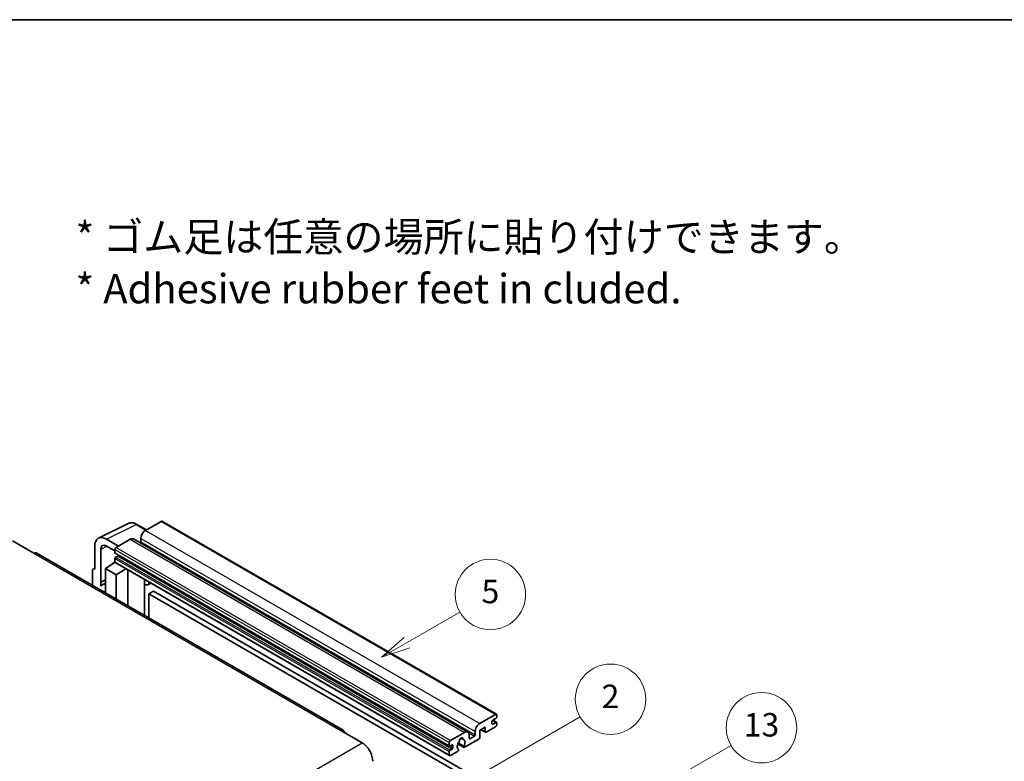
# Model space of a CAD drawing. Units: millimetres. Extents: x 7 to 8483, y 12 to 1136.
# Drawn here: x 360 to 695, y 884 to 1136 of the extents above; entities that cross this region are included whole.
import ezdxf

# ---------------------------------------------------------------- set-up
doc = ezdxf.new("R2010")
doc.units = ezdxf.units.MM
for name, color, linetype, lineweight in [('Border (ISO)', 7, 'Continuous', 35), ('Symbol (ISO)', 7, 'Continuous', 18), ('Visible (ISO)', 7, 'Continuous', 35), ('Visible Narrow (ISO)', 7, 'Continuous', 25)]:
    doc.layers.add(name, color=color, linetype=linetype, lineweight=lineweight)
doc.layers.add('Symbol (TK)', color=100, linetype='Continuous', lineweight=18, true_color=0x00ff3f)
doc.styles.add('Note Text (TK)', font='MS PGothic.ttf')
doc.styles.add('Note Text (TK2)', font='MS PGothic.ttf')

# ---------------------------------------------------------------- blocks, each defined once
blk = doc.blocks.new('図面枠 tk図枠')
at = {"layer": 'Border (ISO)'}
blk.add_line((14.5, 289), (405.5, 289), dxfattribs=at)
blk = doc.blocks.new('バルーン2')
at = {"layer": 'Symbol (TK)', "color": 100, "true_color": 0x00ff40}
for p, q in [((135.708, 235.932), (140.21, 238.531)), ((135.458, 236.365), (133.543, 234.682)), ((135.708, 235.932), (133.543, 234.682)), ((133.543, 234.682), (135.958, 235.499))]:
    blk.add_line(p, q, dxfattribs=at)
at = {"layer": 'Symbol (TK)'}
blk.add_circle((142.809, 240.031), 3, dxfattribs=at)
at = {"layer": 'Symbol (TK)', "color": 7, "insert": (142.809, 240.025), "char_height": 2, "attachment_point": 5, "style": 'Note Text (TK2)'}
blk.add_mtext('5', dxfattribs=at)
blk = doc.blocks.new('バルーン10')
at = {"layer": 'Symbol (TK)', "color": 100, "true_color": 0x00ff40}
for p, q in [((155.619, 222.74), (163.307, 227.179)), ((155.369, 223.174), (153.454, 221.49)), ((155.619, 222.74), (153.454, 221.49)), ((153.454, 221.49), (155.869, 222.307))]:
    blk.add_line(p, q, dxfattribs=at)
at = {"layer": 'Symbol (TK)'}
blk.add_circle((165.905, 228.679), 3, dxfattribs=at)
at = {"layer": 'Symbol (TK)', "color": 7, "insert": (165.905, 228.673), "char_height": 2, "attachment_point": 5, "style": 'Note Text (TK2)'}
blk.add_mtext('13', dxfattribs=at)
blk = doc.blocks.new('バルーン12')
at = {"layer": 'Symbol (TK)', "color": 100, "true_color": 0x00ff40}
for p, q in [((140.96, 224.132), (150.446, 229.609)), ((140.71, 224.565), (138.795, 222.882)), ((140.96, 224.132), (138.795, 222.882)), ((138.795, 222.882), (141.21, 223.699))]:
    blk.add_line(p, q, dxfattribs=at)
at = {"layer": 'Symbol (TK)'}
blk.add_circle((153.044, 231.109), 3, dxfattribs=at)
at = {"layer": 'Symbol (TK)', "color": 7, "insert": (153.044, 231.091), "char_height": 2, "attachment_point": 5, "style": 'Note Text (TK2)'}
blk.add_mtext('2', dxfattribs=at)

msp = doc.modelspace()

# ---------------------------------------------------------------- linework, layer by layer
at = {"layer": 'Visible (ISO)'}
for p, q in [((386.5156, 959.7523), (396.5723, 964.7749)), ((402.839, 962.58), (399.5923, 964.4545)), ((407.8592, 965.4784), (402.5256, 962.3991)), ((408.145, 965.5067), (522.0902, 899.7204)), ((400.9094, 959.5996), (400.9094, 958.4799)), ((357.1496, 958.8298), (364.4227, 954.6307)), ((385.2318, 957.083), (385.2318, 949.1485)), ((393.313, 957.0802), (389.27, 959.4144)), ((389.2724, 957.0787), (392.1009, 955.4458)), ((397.2728, 959.3664), (392.5049, 956.6136)), ((398.4157, 959.4796), (512.3609, 893.6933)), ((469.9316, 894.2948), (365.2798, 954.7156)), ((387.2534, 944.7134), (387.2534, 955.913)), ((392.1009, 955.9137), (392.1009, 954.794)), ((392.1719, 954.637), (506.1171, 888.8507)), ((393.0706, 953.6742), (392.3433, 953.2543)), ((388.8684, 949.3818), (392.1372, 951.5422)), ((391.4351, 951.1101), (392.1037, 951.6612)), ((391.4609, 951.0952), (391.4351, 951.1101)), ((391.4351, 951.1101), (391.4351, 951.0781)), ((392.1009, 952.8344), (392.1009, 951.7146)), ((392.2192, 951.453), (506.1644, 885.6667)), ((384.4237, 948.6825), (384.4237, 943.6629)), ((384.6805, 949.2163), (385.2318, 949.4917)), ((385.2318, 949.1485), (385.2313, 949.1488)), ((388.8684, 949.3818), (388.8684, 941.0967)), ((392.5049, 947.2822), (388.8684, 949.3818)), ((392.5049, 947.2822), (395.8571, 949.3527)), ((392.5049, 938.9972), (392.5049, 947.2822)), ((396.5455, 936.6643), (396.5455, 948.9552)), ((387.2534, 944.7134), (388.8684, 945.52)), ((387.2539, 944.7131), (387.2534, 944.7134)), ((387.2539, 944.7131), (388.8684, 945.5194)), ((387.2539, 943.3761), (387.2539, 944.7131)), ((388.8684, 944.4525), (387.7703, 943.8185)), ((402.17, 945.4074), (402.37, 945.5925)), ((402.172, 945.4092), (402.172, 933.4159)), ((404.3207, 944.4662), (403.3452, 943.903)), ((405.2328, 941.7067), (403.6166, 940.7736)), ((403.6166, 932.5818), (403.6166, 940.7736)), ((403.6166, 940.7736), (515.5415, 876.1537)), ((405.2328, 941.7067), (517.1578, 877.0868)), ((516.4708, 896.6128), (521.8045, 899.6921)), ((522.2085, 899.4588), (522.2085, 898.8056)), ((520.5923, 897.3126), (520.5923, 896.4728)), ((521.9661, 898.3857), (520.8347, 897.7325)), ((520.8347, 896.3328), (521.9661, 896.986)), ((520.8543, 897.7439), (522.1375, 897.003)), ((522.2085, 896.8461), (522.2085, 896.1929)), ((469.0745, 894.2099), (476.3476, 890.0108)), ((506.4501, 890.8273), (511.2181, 893.5801)), ((512.8343, 892.6469), (512.8343, 891.5272)), ((514.8546, 892.6936), (514.8546, 893.8134)), ((518.2487, 895.3064), (516.4708, 894.2799)), ((516.4708, 894.2799), (516.4708, 891.8538)), ((516.8218, 894.4826), (518.3434, 893.6041)), ((518.2487, 893.8134), (518.2487, 895.3064)), ((521.8045, 895.493), (518.572, 893.6267)), ((506.0461, 889.0077), (506.0461, 890.1275)), ((507.0158, 889.2876), (506.2885, 888.8677)), ((507.2583, 888.3078), (507.2583, 889.1477)), ((508.9998, 889.6445), (511.0506, 888.4604)), ((510.988, 888.8503), (509.1361, 889.9195)), ((509.951, 891.571), (510.7392, 891.1159)), ((516.1476, 891.2939), (511.2792, 888.4831)), ((513.0767, 891.3872), (514.6122, 892.2737)), ((506.0461, 885.9283), (506.0461, 887.0481)), ((506.2885, 887.468), (507.0158, 887.8879)), ((508.8942, 887.1061), (506.4501, 885.695)), ((509.1361, 887.838), (509.1854, 887.8096))]:
    msp.add_line(p, q, dxfattribs=at)
for centre, major_axis, ratio, start_param, end_param in [((407.8592, 965.0119), (0.2857, 0.4949), 0.57735027, 0, 0.78539816), ((389.2749, 954.7431), (-2.8606, 4.9547), 0.5766475, 5.49839613, 7.06797448), ((397.2728, 957.5001), (1.1429, 1.9795), 0.57735027, 0, 0.78539816), ((402.5256, 960.5328), (-1.1429, -1.9795), 0.57735027, 3.92699082, 5.49778714), ((389.2749, 954.7431), (-1.4303, 2.4774), 0.5766475, 5.49839613, 7.06797448), ((392.5049, 956.147), (-0.2857, -0.4949), 0.57735027, 3.92699082, 5.49778714), ((400.667, 958.3399), (-0.1714, -0.2969), 0.57735027, 1.15447238, 2.35619449), ((364.4227, 953.231), (0.8571, 1.4846), 0.57735027, 0, 0.78539816), ((392.3433, 954.934), (-0.1714, -0.2969), 0.57735027, 5.49778714, 6.28318531), ((392.3433, 952.9744), (-0.1714, -0.2969), 0.57735027, 3.92699082, 5.49778714), ((393.0706, 953.9542), (-0.1714, -0.2969), 0.57735027, 0.78539816, 1.99787491), ((392.5049, 951.9479), (-0.2857, -0.4949), 0.57735027, 5.49778714, 6.28318531), ((385.2323, 948.2145), (-0.5721, 0.9909), 0.5766475, 5.49839613, 7.06797448), ((390.4846, 939.1172), (-2.7143, 4.7013), 0.57735027, 5.93239267, 6.4981299), ((401.6005, 945.6589), (-0.5709, 0.2495), 0.0957488, 2.43291877, 3.09977496), ((402.2024, 945.8825), (1.1429, -1.9795), 0.57735027, 5.47896434, 6.96484411), ((521.8045, 899.2256), (0.2857, 0.4949), 0.57735027, 5.49778714, 7.06858347), ((516.4708, 894.7465), (1.1429, 1.9795), 0.57735027, 0.78539816, 2.35619449), ((520.8347, 897.4526), (-0.1714, -0.2969), 0.57735027, 3.92699082, 5.49778714), ((520.8347, 896.6128), (-0.1714, -0.2969), 0.57735027, 5.49778714, 7.06858347), ((521.8045, 895.9596), (-0.2857, -0.4949), 0.57735027, 0.78539816, 2.35619449), ((521.9661, 898.6657), (-0.1714, -0.2969), 0.57735027, 0.78539816, 2.35619449), ((521.9661, 896.7061), (0.1714, 0.2969), 0.57735027, 5.49778714, 7.06858347), ((469.0745, 892.8102), (0.8571, 1.4846), 0.57735027, 5.49778714, 7.06858347), ((511.2181, 891.7138), (1.1429, 1.9795), 0.57735027, 5.49778714, 7.06858347), ((514.6122, 892.5536), (0.1714, 0.2969), 0.57735027, 3.92699082, 5.49778714), ((518.572, 894), (-0.2286, -0.3959), 0.57735027, 5.49778714, 7.06858347), ((476.3476, 885.8117), (2.5714, -4.4538), 0.57735027, 0.78539816, 2.35619449), ((506.4501, 890.3607), (0.2857, 0.4949), 0.57735027, 0.78539816, 2.35619449), ((507.0158, 889.0077), (0.1714, 0.2969), 0.57735027, 5.49778714, 7.06858347), ((510.0867, 889.4276), (-0.9263, -1.6044), 0.57735027, 4.44838985, 6.30980171), ((509.2398, 890.4175), (-0.1714, -0.2969), 0.57735027, 1.71584878, 2.41828344), ((510.0867, 890.9673), (0.4286, 0.7423), 0.57735027, 5.4356982, 8.70146874), ((510.9336, 891.3954), (-0.1714, -0.2969), 0.57735027, 5.4356982, 6.13813286), ((510.0867, 889.4276), (0.9263, 1.6044), 0.57735027, 4.68577258, 6.54718444), ((513.0767, 891.6671), (-0.1714, -0.2969), 0.57735027, 5.49778714, 7.06858347), ((516.1476, 891.6671), (-0.2286, -0.3959), 0.57735027, 0.78539816, 2.35619449), ((506.2885, 889.1477), (-0.1714, -0.2969), 0.57735027, 5.49778714, 7.06858347), ((506.2885, 887.1881), (0.1714, 0.2969), 0.57735027, 0.78539816, 2.35619449), ((506.4501, 886.1616), (-0.2857, -0.4949), 0.57735027, 5.49778714, 7.06858347), ((507.0158, 888.1679), (0.1714, 0.2969), 0.57735027, 3.92699082, 5.49778714), ((508.8942, 887.4794), (0.2286, 0.3959), 0.57735027, 3.92699082, 5.9469406), ((511.2792, 888.8563), (-0.2286, -0.3959), 0.57735027, 5.04863368, 7.06858347)]:
    msp.add_ellipse(centre, major_axis=major_axis, ratio=ratio, start_param=start_param, end_param=end_param, dxfattribs=at)
msp.add_open_spline([(399.5923, 964.4545), (399.3889, 964.5719), (399.1832, 964.673), (398.7696, 964.8396), (398.5618, 964.9051), (398.1469, 964.9964), (397.9399, 965.0222), (397.531, 965.0301), (397.3292, 965.012), (396.9384, 964.9287), (396.7495, 964.8634), (396.5723, 964.7749)], degree=3, knots=[-0.784789176, -0.784789176, -0.784789176, -0.784789176, -0.634804167, -0.634804167, -0.484819157, -0.484819157, -0.334834148, -0.334834148, -0.184849139, -0.184849139, -0.03486413, -0.03486413, -0.03486413, -0.03486413], dxfattribs=at)
at = {"layer": 'Visible Narrow (ISO)'}
for p, q in [((389.27, 959.4144), (399.3207, 964.434)), ((399.3207, 964.434), (402.6855, 962.4913)), ((407.8592, 965.4784), (521.8045, 899.6921)), ((400.9094, 959.5996), (514.8546, 893.8134)), ((402.5256, 962.3991), (516.4708, 896.6128)), ((389.4186, 956.9944), (387.2534, 955.913)), ((392.5049, 956.6136), (506.4501, 890.8273)), ((397.2728, 959.3664), (511.2181, 893.5801)), ((400.9094, 958.4799), (514.8546, 892.6936)), ((364.4227, 954.6307), (469.0745, 894.2099)), ((392.1009, 955.9137), (506.0461, 890.1275)), ((392.1009, 954.794), (506.0461, 889.0077)), ((392.3433, 953.2543), (506.2885, 887.468)), ((393.0706, 953.6742), (507.0158, 887.8879)), ((392.1009, 952.8344), (506.0461, 887.0481)), ((392.1009, 951.7146), (506.0461, 885.9283)), ((385.2313, 949.1488), (385.2318, 949.149)), ((402.0185, 945.4339), (402.259, 945.6566)), ((402.0185, 945.4339), (402.0185, 933.5045)), ((520.5923, 896.4728), (520.8347, 896.3328)), ((520.7643, 897.6799), (521.9661, 896.986)), ((512.6495, 893.4068), (514.6122, 892.2737)), ((516.9557, 894.5599), (518.2487, 893.8134)), ((315.1272, 796.9302), (476.3476, 890.0108)), ((507.0158, 889.2876), (507.2583, 889.1477)), ((510.0491, 891.6441), (510.6916, 891.2731)), ((512.8343, 891.5272), (513.0767, 891.3872)), ((506.2885, 888.8677), (507.2583, 888.3078))]:
    msp.add_line(p, q, dxfattribs=at)
for centre, major_axis, ratio, start_param, end_param in [((399.311, 959.7553), (-2.83, 4.9708), 0.57677384, 5.50187364, 6.25179868), ((399.3066, 963.9596), (0.2857, 0.4949), 0.57735027, 0, 0.75049158)]:
    msp.add_ellipse(centre, major_axis=major_axis, ratio=ratio, start_param=start_param, end_param=end_param, dxfattribs=at)

# ---------------------------------------------------------------- block references
at = {"xscale": 4, "yscale": 4, "zscale": 4}
msp.add_blockref('図面枠 tk図枠', (-51.184, -19.5648), dxfattribs=at)
at = {"layer": 'Symbol (TK)', "xscale": 4, "yscale": 4, "zscale": 4}
for name in ['バルーン2', 'バルーン12', 'バルーン10']:
    msp.add_blockref(name, (-51.184, -19.5648), dxfattribs=at)

# ---------------------------------------------------------------- texts
at = {"layer": 'Symbol (ISO)', "color": 7, "insert": (378.6889, 1053.5901), "char_height": 10, "width": 277.953224, "attachment_point": 4, "line_spacing_factor": 1.058182, "style": 'Note Text (TK)'}
msp.add_mtext('{\\fＭＳ Ｐゴシック|b0|i0;* ゴム足は任意の場所に貼り付けできます。\\P\\fＭＳ Ｐゴシック|b0|i0;* Adhesive rubber feet in cluded.}', dxfattribs=at)

doc.saveas('drawing.dxf')
